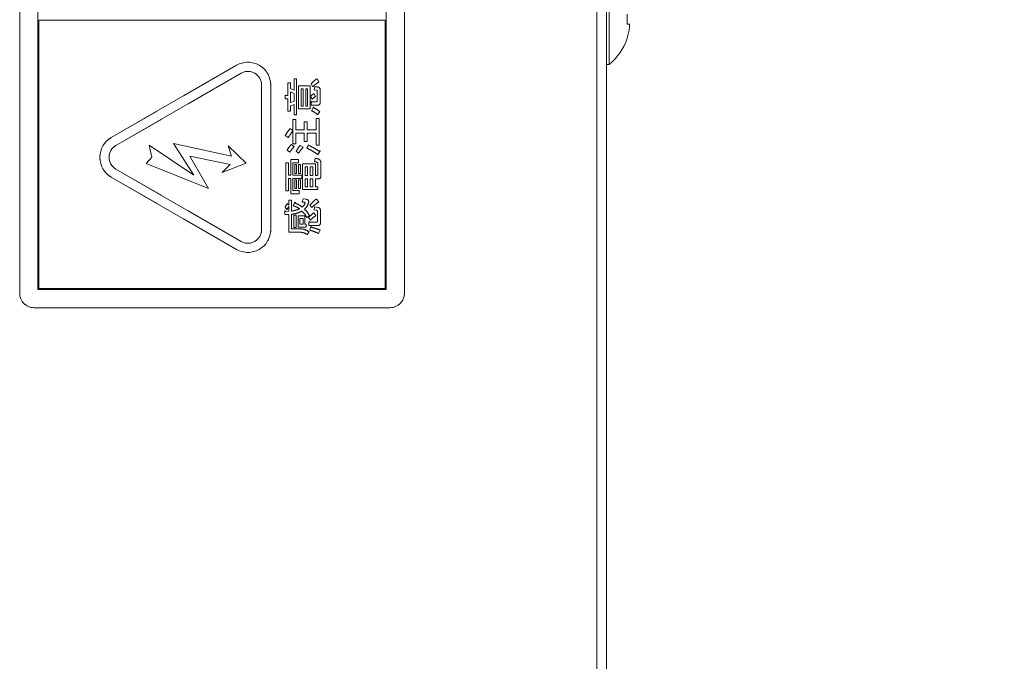
# Model space of a CAD drawing. Units: millimetres. Extents: x 78 to 2108, y 70 to 1414.
# Drawn here: x 1237 to 1340, y 987 to 1054 of the extents above; entities that cross this region are included whole.
import ezdxf

# ---------------------------------------------------------------- set-up
doc = ezdxf.new("R2010")
doc.units = ezdxf.units.MM
doc.header["$LTSCALE"] = 5
doc.linetypes.add('HIDDEN', pattern=[1.905, 1.27, -0.635])
doc.layers.add('SLD-0', color=179, linetype='Continuous')
doc.styles.add('SLDTEXTSTYLE0', font='TXT', dxfattribs={"width": 0.7, "bigfont": 'bigfont'})
doc.dimstyles.new('SLDDIMSTYLE0', dxfattribs={"dimtxt": 17.5, "dimasz": 20, "dimexe": 0, "dimexo": 0.0625, "dimgap": 4.375, "dimtad": 3, "dimrnd": 1e-09, "dimzin": 12, "dimdsep": 46, "dimtxsty": 'SLDTEXTSTYLE0', "dimblk1": 'OPEN30', "dimblk2": 'OPEN30', "dimsah": 1, "dimcen": 0.09, "dimadec": 0, "dimazin": 3, "dimtfac": 1, "dimtofl": 0, "dimtmove": 0, "dimatfit": 3, "dimldrblk": 'OPEN30', "dimfxl": 1, "dimfrac": 2, "dimtolj": 1, "dimtzin": 12, "dimarcsym": 0})

# ---------------------------------------------------------------- blocks, each defined once
blk = doc.blocks.new('_OPEN30')
at = {"color": 0, "linetype": 'ByBlock', "lineweight": -2}
for p, q in [((-1, 0.267949), (0, 0)), ((0, 0), (-1, -0.267949)), ((0, 0), (-1, 0))]:
    blk.add_line(p, q, dxfattribs=at)
blk = doc.blocks.new('_D_5')
at = {"layer": 'SLD-0', "color": 7}
for p, q in [((1323.34, 1175.73), (1420.19, 1175.73)), ((1415.19, 1175.73), (1415.19, 745.73)), ((1323.34, 745.73), (1420.19, 745.73))]:
    blk.add_line(p, q, dxfattribs=at)
at = {"layer": 'SLD-0', "color": 7, "xscale": 20, "yscale": 20}
for p, rotation in [((1415.19, 1175.73), 90), ((1415.19, 745.73), 270)]:
    blk.add_blockref('_OPEN30', p, dxfattribs=dict(at, rotation=rotation))
at = {"layer": 'SLD-0', "color": 7, "insert": (1392.64, 949.28), "char_height": 17.5, "attachment_point": 1, "rotation": 90, "style": 'SLDTEXTSTYLE0'}
blk.add_mtext('430', dxfattribs=at)

msp = doc.modelspace()

# ---------------------------------------------------------------- linework, layer by layer
at = {"color": 7, "linetype": 'Continuous', "lineweight": 15}
for p, q in [((1298.34, 700.732), (1298.34, 1220.732)), ((1297.34, 804.832), (1297.34, 1219.632)), ((1237.34, 1122.232), (1237.34, 1025.232)), ((1277.34, 1025.232), (1277.34, 1122.232)), ((1239.24, 1121.832), (1239.24, 1025.632)), ((1275.44, 1025.632), (1275.44, 1121.832)), ((1298.628, 1058.432), (1298.628, 1049.032)), ((1239.34, 1053.632), (1239.34, 1025.732)), ((1239.34, 1053.632), (1275.34, 1053.632)), ((1275.34, 1025.732), (1275.34, 1053.632)), ((1300.488, 1053.217), (1300.758, 1053.217)), ((1300.758, 1053.217), (1300.758, 1052.881)), ((1300.508, 1051.747), (1300.488, 1051.757)), ((1259.876, 1048.939), (1246.868, 1041.429)), ((1298.34, 1049.032), (1298.628, 1049.032)), ((1260.351, 1048.116), (1247.344, 1040.606)), ((1265.862, 1046.351), (1265.862, 1047.524)), ((1265.862, 1047.524), (1266.131, 1047.524)), ((1266.131, 1047.524), (1266.131, 1043.778)), ((1268.256, 1047.54), (1268.451, 1047.215)), ((1262.49, 1031.862), (1262.49, 1046.882)), ((1263.44, 1031.862), (1263.44, 1046.882)), ((1265.226, 1047.101), (1265.496, 1047.101)), ((1265.226, 1045.798), (1265.226, 1047.101)), ((1265.496, 1047.101), (1265.496, 1046.531)), ((1265.496, 1046.531), (1265.862, 1046.351)), ((1266.334, 1044.398), (1266.334, 1046.807)), ((1266.334, 1046.807), (1267.548, 1046.807)), ((1266.806, 1046.499), (1266.604, 1046.499)), ((1266.604, 1046.499), (1266.604, 1044.706)), ((1266.806, 1044.706), (1266.806, 1046.499)), ((1267.076, 1046.499), (1267.076, 1044.706)), ((1267.279, 1046.499), (1267.076, 1046.499)), ((1267.279, 1044.706), (1267.279, 1046.499)), ((1267.548, 1046.807), (1267.548, 1044.398)), ((1267.833, 1046.71), (1267.637, 1047.003)), ((1267.963, 1046.384), (1268.028, 1046.71)), ((1268.207, 1046.368), (1267.963, 1046.384)), ((1268.028, 1046.71), (1268.272, 1046.693)), ((1268.272, 1045.244), (1268.272, 1046.286)), ((1268.581, 1046.384), (1268.581, 1045.097)), ((1264.933, 1045.451), (1264.933, 1045.781)), ((1265.226, 1045.451), (1264.933, 1045.451)), ((1265.031, 1045.798), (1265.226, 1045.798)), ((1265.226, 1044.185), (1265.226, 1045.451)), ((1265.862, 1046.009), (1265.496, 1046.188)), ((1265.496, 1046.188), (1265.496, 1045.065)), ((1265.862, 1045.195), (1265.862, 1046.009)), ((1267.751, 1045.423), (1267.588, 1045.7)), ((1267.93, 1046.009), (1268.109, 1045.7)), ((1265.496, 1045.065), (1265.862, 1045.195)), ((1265.862, 1044.869), (1265.496, 1044.739)), ((1265.496, 1044.739), (1265.496, 1044.185)), ((1265.862, 1043.778), (1265.862, 1044.869)), ((1267.548, 1044.398), (1266.334, 1044.398)), ((1266.604, 1044.706), (1266.806, 1044.706)), ((1267.076, 1044.706), (1267.279, 1044.706)), ((1267.653, 1044.783), (1267.653, 1045.113)), ((1268.305, 1044.783), (1267.653, 1044.783)), ((1267.686, 1044.218), (1267.849, 1044.543)), ((1267.751, 1045.13), (1268.142, 1045.13)), ((1265.496, 1044.185), (1265.226, 1044.185)), ((1265.748, 1042.149), (1265.748, 1043.289)), ((1265.748, 1043.289), (1266.056, 1043.289)), ((1266.131, 1043.778), (1265.862, 1043.778)), ((1266.056, 1043.289), (1266.056, 1042.214)), ((1268.175, 1042.214), (1268.175, 1043.403)), ((1268.175, 1043.403), (1268.483, 1043.403)), ((1268.533, 1044.136), (1268.321, 1043.81)), ((1268.483, 1043.403), (1268.483, 1040.634)), ((1265.438, 1042.361), (1265.748, 1042.149)), ((1266.056, 1042.214), (1266.92, 1042.214)), ((1266.92, 1042.214), (1266.92, 1043.077)), ((1266.92, 1043.077), (1267.229, 1043.077)), ((1267.229, 1043.077), (1267.229, 1042.214)), ((1267.229, 1042.214), (1268.175, 1042.214)), ((1265.259, 1041.416), (1264.95, 1041.628)), ((1265.748, 1040.781), (1265.748, 1042.116)), ((1266.92, 1041.867), (1266.056, 1041.867)), ((1266.056, 1041.867), (1266.056, 1040.781)), ((1266.92, 1041.009), (1266.92, 1041.867)), ((1268.175, 1041.867), (1267.229, 1041.867)), ((1267.229, 1041.867), (1267.229, 1041.009)), ((1268.175, 1040.634), (1268.175, 1041.867)), ((1251.095, 1039.393), (1250.803, 1040.632)), ((1250.803, 1040.632), (1255.453, 1037.502)), ((1255.453, 1037.502), (1253.331, 1040.806)), ((1253.331, 1040.806), (1259.371, 1039.504)), ((1260.878, 1038.76), (1259.007, 1040.569)), ((1259.007, 1040.569), (1259.371, 1039.504)), ((1265.422, 1039.901), (1265.145, 1040.113)), ((1265.601, 1040.716), (1265.894, 1040.488)), ((1266.056, 1040.781), (1265.748, 1040.781)), ((1266.513, 1040.618), (1266.806, 1040.422)), ((1267.229, 1041.009), (1266.92, 1041.009)), ((1267.181, 1040.341), (1267.376, 1040.634)), ((1268.483, 1040.634), (1268.175, 1040.634)), ((1250.474, 1038.737), (1251.095, 1039.393)), ((1255.036, 1039.508), (1259.207, 1038.626)), ((1256.976, 1036.143), (1255.036, 1039.508)), ((1265.536, 1037.507), (1265.536, 1039.136)), ((1265.536, 1039.136), (1266.318, 1039.136)), ((1266.334, 1039.803), (1266.09, 1039.999)), ((1266.318, 1039.136), (1266.318, 1038.789)), ((1267.995, 1038.908), (1268.061, 1039.266)), ((1268.549, 1039.966), (1268.321, 1039.673)), ((1260.351, 1030.627), (1247.344, 1038.137)), ((1250.474, 1038.737), (1256.976, 1036.143)), ((1260.878, 1038.76), (1258.398, 1037.793)), ((1258.398, 1037.793), (1259.207, 1038.626)), ((1265.015, 1035.878), (1265.015, 1038.81)), ((1265.015, 1038.81), (1265.284, 1038.81)), ((1265.284, 1038.81), (1265.284, 1037.507)), ((1265.728, 1038.789), (1265.728, 1037.507)), ((1266.318, 1038.789), (1265.728, 1038.789)), ((1265.943, 1037.686), (1265.943, 1038.631)), ((1265.943, 1038.631), (1266.136, 1038.631)), ((1266.136, 1038.631), (1266.136, 1037.686)), ((1266.334, 1037.686), (1266.334, 1038.631)), ((1266.334, 1038.631), (1266.526, 1038.631)), ((1266.526, 1038.631), (1266.526, 1037.686)), ((1266.758, 1036.01), (1266.758, 1038.696)), ((1266.758, 1038.696), (1268.086, 1038.696)), ((1267.279, 1038.388), (1267.027, 1038.388)), ((1267.027, 1038.388), (1267.027, 1037.491)), ((1267.279, 1037.491), (1267.279, 1038.388)), ((1267.816, 1038.388), (1267.548, 1038.388)), ((1267.548, 1038.388), (1267.548, 1037.491)), ((1267.816, 1037.491), (1267.816, 1038.388)), ((1268.086, 1038.696), (1268.086, 1037.491)), ((1268.354, 1037.605), (1268.354, 1038.68)), ((1268.662, 1038.728), (1268.662, 1037.458)), ((1259.876, 1029.804), (1246.868, 1037.314)), ((1265.284, 1037.507), (1265.536, 1037.507)), ((1265.536, 1037.16), (1265.284, 1037.16)), ((1265.284, 1037.16), (1265.284, 1035.878)), ((1265.536, 1035.58), (1265.536, 1037.16)), ((1265.728, 1037.507), (1266.66, 1037.507)), ((1266.66, 1037.16), (1265.728, 1037.16)), ((1265.728, 1037.16), (1265.728, 1035.927)), ((1266.136, 1037.686), (1265.943, 1037.686)), ((1266.526, 1037.686), (1266.334, 1037.686)), ((1266.66, 1037.507), (1266.66, 1037.16)), ((1267.027, 1037.491), (1267.279, 1037.491)), ((1267.279, 1037.144), (1267.027, 1037.144)), ((1267.027, 1037.144), (1267.027, 1036.318)), ((1267.279, 1036.318), (1267.279, 1037.144)), ((1267.548, 1037.491), (1267.816, 1037.491)), ((1267.816, 1037.144), (1267.548, 1037.144)), ((1267.548, 1037.144), (1267.548, 1036.318)), ((1267.816, 1036.318), (1267.816, 1037.144)), ((1268.086, 1037.491), (1268.223, 1037.491)), ((1268.086, 1037.144), (1268.086, 1036.318)), ((1268.386, 1037.144), (1268.086, 1037.144)), ((1265.943, 1036.122), (1265.943, 1037.018)), ((1265.943, 1037.018), (1266.136, 1037.018)), ((1266.136, 1036.122), (1265.943, 1036.122)), ((1266.136, 1037.018), (1266.136, 1036.122)), ((1266.334, 1036.122), (1266.334, 1037.018)), ((1266.334, 1037.018), (1266.526, 1037.018)), ((1266.526, 1036.122), (1266.334, 1036.122)), ((1266.526, 1037.018), (1266.526, 1036.122)), ((1268.354, 1036.01), (1266.758, 1036.01)), ((1267.027, 1036.318), (1267.279, 1036.318)), ((1267.548, 1036.318), (1267.816, 1036.318)), ((1268.086, 1036.318), (1268.354, 1036.318)), ((1268.354, 1036.318), (1268.354, 1036.01)), ((1265.284, 1035.878), (1265.015, 1035.878)), ((1266.383, 1035.58), (1265.536, 1035.58)), ((1265.728, 1035.927), (1266.383, 1035.927)), ((1266.383, 1035.927), (1266.383, 1035.58)), ((1266.709, 1034.722), (1266.806, 1035.064)), ((1266.806, 1035.064), (1267.1, 1035.015)), ((1268.191, 1035.031), (1268.451, 1034.738)), ((1265.129, 1033.94), (1264.933, 1034.184)), ((1265.161, 1034.575), (1265.324, 1034.38)), ((1265.324, 1034.38), (1265.324, 1034.933)), ((1265.324, 1034.933), (1265.594, 1034.933)), ((1265.324, 1033.761), (1265.324, 1034.249)), ((1265.594, 1034.933), (1265.594, 1033.777)), ((1265.78, 1034.331), (1265.911, 1034.624)), ((1266.888, 1034.705), (1266.709, 1034.722)), ((1267.719, 1034.168), (1267.523, 1034.412)), ((1267.963, 1033.907), (1267.995, 1034.233)), ((1267.995, 1034.233), (1268.337, 1034.168)), ((1264.901, 1033.418), (1264.901, 1033.728)), ((1265.324, 1033.435), (1264.901, 1033.418)), ((1264.998, 1033.744), (1265.324, 1033.761)), ((1265.324, 1031.589), (1265.324, 1033.435)), ((1265.594, 1033.451), (1265.594, 1031.936)), ((1265.829, 1032.083), (1265.829, 1033.353)), ((1265.829, 1033.353), (1266.099, 1033.353)), ((1266.099, 1033.353), (1266.099, 1032.083)), ((1266.285, 1033.304), (1266.999, 1033.304)), ((1266.285, 1032.117), (1266.285, 1033.304)), ((1266.478, 1032.996), (1266.478, 1032.425)), ((1266.806, 1032.996), (1266.478, 1032.996)), ((1266.806, 1032.425), (1266.806, 1032.996)), ((1266.999, 1033.304), (1266.999, 1032.425)), ((1267.458, 1033.337), (1267.181, 1033.125)), ((1267.572, 1032.848), (1267.376, 1033.109)), ((1267.93, 1033.614), (1268.142, 1033.321)), ((1268.175, 1033.875), (1267.963, 1033.907)), ((1268.305, 1032.734), (1268.305, 1033.728)), ((1268.613, 1033.793), (1268.613, 1032.588)), ((1265.594, 1031.936), (1266.35, 1031.936)), ((1266.099, 1032.083), (1265.829, 1032.083)), ((1267.132, 1032.117), (1266.285, 1032.117)), ((1266.478, 1032.425), (1266.806, 1032.425)), ((1266.999, 1032.425), (1267.132, 1032.425)), ((1267.132, 1032.425), (1267.132, 1032.117)), ((1267.409, 1032.273), (1267.409, 1032.604)), ((1268.337, 1032.273), (1267.409, 1032.273)), ((1267.507, 1032.62), (1268.175, 1032.62)), ((1267.507, 1031.79), (1267.588, 1032.115)), ((1266.383, 1031.589), (1265.324, 1031.589)), ((1267.442, 1031.627), (1267.246, 1031.334)), ((1268.582, 1031.806), (1268.403, 1031.464)), ((1239.24, 1025.632), (1275.44, 1025.632)), ((1239.34, 1025.732), (1275.34, 1025.732)), ((1238.84, 1023.732), (1275.84, 1023.732))]:
    msp.add_line(p, q, dxfattribs=at)
at = {"color": 7, "linetype": 'HIDDEN', "lineweight": 0}
for p, q in [((1237.34, 1122.232), (1237.34, 1025.232)), ((1277.34, 1025.232), (1277.34, 1122.232)), ((1239.24, 1121.832), (1239.24, 1025.632)), ((1275.44, 1025.632), (1275.44, 1121.832)), ((1239.34, 1053.632), (1239.34, 1025.732)), ((1239.34, 1053.632), (1275.34, 1053.632)), ((1275.34, 1025.732), (1275.34, 1053.632)), ((1259.876, 1048.939), (1246.868, 1041.429)), ((1260.351, 1048.116), (1247.344, 1040.606)), ((1265.862, 1046.351), (1265.862, 1047.524)), ((1265.862, 1047.524), (1266.131, 1047.524)), ((1266.131, 1047.524), (1266.131, 1043.778)), ((1268.256, 1047.54), (1268.451, 1047.215)), ((1262.49, 1031.862), (1262.49, 1046.882)), ((1263.44, 1031.862), (1263.44, 1046.882)), ((1265.226, 1047.101), (1265.496, 1047.101)), ((1265.226, 1045.798), (1265.226, 1047.101)), ((1265.496, 1047.101), (1265.496, 1046.531)), ((1265.496, 1046.531), (1265.862, 1046.351)), ((1266.334, 1044.398), (1266.334, 1046.807)), ((1266.334, 1046.807), (1267.548, 1046.807)), ((1266.604, 1046.499), (1266.604, 1044.706)), ((1266.806, 1046.499), (1266.604, 1046.499)), ((1266.806, 1044.706), (1266.806, 1046.499)), ((1267.076, 1046.499), (1267.076, 1044.706)), ((1267.279, 1046.499), (1267.076, 1046.499)), ((1267.279, 1044.706), (1267.279, 1046.499)), ((1267.548, 1046.807), (1267.548, 1044.398)), ((1267.833, 1046.71), (1267.637, 1047.003)), ((1267.963, 1046.384), (1268.028, 1046.71)), ((1268.207, 1046.368), (1267.963, 1046.384)), ((1268.028, 1046.71), (1268.272, 1046.693)), ((1268.272, 1045.244), (1268.272, 1046.286)), ((1268.581, 1046.384), (1268.581, 1045.097)), ((1264.933, 1045.451), (1264.933, 1045.781)), ((1265.226, 1045.451), (1264.933, 1045.451)), ((1265.031, 1045.798), (1265.226, 1045.798)), ((1265.226, 1044.185), (1265.226, 1045.451)), ((1265.496, 1046.188), (1265.496, 1045.065)), ((1265.862, 1046.009), (1265.496, 1046.188)), ((1265.862, 1045.195), (1265.862, 1046.009)), ((1267.751, 1045.423), (1267.588, 1045.7)), ((1267.93, 1046.009), (1268.109, 1045.7)), ((1265.496, 1045.065), (1265.862, 1045.195)), ((1265.862, 1044.869), (1265.496, 1044.739)), ((1265.496, 1044.739), (1265.496, 1044.185)), ((1265.862, 1043.778), (1265.862, 1044.869)), ((1267.548, 1044.398), (1266.334, 1044.398)), ((1266.604, 1044.706), (1266.806, 1044.706)), ((1267.076, 1044.706), (1267.279, 1044.706)), ((1267.653, 1044.783), (1267.653, 1045.113)), ((1268.305, 1044.783), (1267.653, 1044.783)), ((1267.686, 1044.218), (1267.849, 1044.543)), ((1267.751, 1045.13), (1268.142, 1045.13)), ((1265.496, 1044.185), (1265.226, 1044.185)), ((1265.748, 1042.149), (1265.748, 1043.289)), ((1265.748, 1043.289), (1266.056, 1043.289)), ((1266.131, 1043.778), (1265.862, 1043.778)), ((1266.056, 1043.289), (1266.056, 1042.214)), ((1268.175, 1042.214), (1268.175, 1043.403)), ((1268.175, 1043.403), (1268.483, 1043.403)), ((1268.533, 1044.136), (1268.321, 1043.81)), ((1268.483, 1043.403), (1268.483, 1040.634)), ((1265.438, 1042.361), (1265.748, 1042.149)), ((1266.056, 1042.214), (1266.92, 1042.214)), ((1266.92, 1042.214), (1266.92, 1043.077)), ((1266.92, 1043.077), (1267.229, 1043.077)), ((1267.229, 1043.077), (1267.229, 1042.214)), ((1267.229, 1042.214), (1268.175, 1042.214)), ((1265.259, 1041.416), (1264.95, 1041.628)), ((1265.748, 1040.781), (1265.748, 1042.116)), ((1266.92, 1041.867), (1266.056, 1041.867)), ((1266.056, 1041.867), (1266.056, 1040.781)), ((1266.92, 1041.009), (1266.92, 1041.867)), ((1268.175, 1041.867), (1267.229, 1041.867)), ((1267.229, 1041.867), (1267.229, 1041.009)), ((1268.175, 1040.634), (1268.175, 1041.867)), ((1251.095, 1039.393), (1250.803, 1040.632)), ((1250.803, 1040.632), (1255.453, 1037.502)), ((1255.453, 1037.502), (1253.331, 1040.806)), ((1253.331, 1040.806), (1259.371, 1039.504)), ((1260.878, 1038.76), (1259.007, 1040.569)), ((1259.007, 1040.569), (1259.371, 1039.504)), ((1265.422, 1039.901), (1265.145, 1040.113)), ((1265.601, 1040.716), (1265.894, 1040.488)), ((1266.056, 1040.781), (1265.748, 1040.781)), ((1266.513, 1040.618), (1266.806, 1040.422)), ((1267.229, 1041.009), (1266.92, 1041.009)), ((1267.181, 1040.341), (1267.376, 1040.634)), ((1268.483, 1040.634), (1268.175, 1040.634)), ((1250.474, 1038.737), (1251.095, 1039.393)), ((1255.036, 1039.508), (1259.207, 1038.626)), ((1256.976, 1036.143), (1255.036, 1039.508)), ((1265.536, 1037.507), (1265.536, 1039.136)), ((1265.536, 1039.136), (1266.318, 1039.136)), ((1266.334, 1039.803), (1266.09, 1039.999)), ((1266.318, 1039.136), (1266.318, 1038.789)), ((1267.995, 1038.908), (1268.061, 1039.266)), ((1268.549, 1039.966), (1268.321, 1039.673)), ((1260.351, 1030.627), (1247.344, 1038.137)), ((1250.474, 1038.737), (1256.976, 1036.143)), ((1260.878, 1038.76), (1258.398, 1037.793)), ((1258.398, 1037.793), (1259.207, 1038.626)), ((1265.015, 1035.878), (1265.015, 1038.81)), ((1265.015, 1038.81), (1265.284, 1038.81)), ((1265.284, 1038.81), (1265.284, 1037.507)), ((1265.728, 1038.789), (1265.728, 1037.507)), ((1266.318, 1038.789), (1265.728, 1038.789)), ((1265.943, 1037.686), (1265.943, 1038.631)), ((1265.943, 1038.631), (1266.136, 1038.631)), ((1266.136, 1038.631), (1266.136, 1037.686)), ((1266.334, 1037.686), (1266.334, 1038.631)), ((1266.334, 1038.631), (1266.526, 1038.631)), ((1266.526, 1038.631), (1266.526, 1037.686)), ((1266.758, 1036.01), (1266.758, 1038.696)), ((1266.758, 1038.696), (1268.086, 1038.696)), ((1267.279, 1038.388), (1267.027, 1038.388)), ((1267.027, 1038.388), (1267.027, 1037.491)), ((1267.279, 1037.491), (1267.279, 1038.388)), ((1267.548, 1038.388), (1267.548, 1037.491)), ((1267.816, 1038.388), (1267.548, 1038.388)), ((1267.816, 1037.491), (1267.816, 1038.388)), ((1268.086, 1038.696), (1268.086, 1037.491)), ((1268.354, 1037.605), (1268.354, 1038.68)), ((1268.662, 1038.728), (1268.662, 1037.458)), ((1259.876, 1029.804), (1246.868, 1037.314)), ((1265.284, 1037.507), (1265.536, 1037.507)), ((1265.536, 1037.16), (1265.284, 1037.16)), ((1265.284, 1037.16), (1265.284, 1035.878)), ((1265.536, 1035.58), (1265.536, 1037.16)), ((1265.728, 1037.507), (1266.66, 1037.507)), ((1266.66, 1037.16), (1265.728, 1037.16)), ((1265.728, 1037.16), (1265.728, 1035.927)), ((1266.136, 1037.686), (1265.943, 1037.686)), ((1266.526, 1037.686), (1266.334, 1037.686)), ((1266.66, 1037.507), (1266.66, 1037.16)), ((1267.027, 1037.491), (1267.279, 1037.491)), ((1267.027, 1037.144), (1267.027, 1036.318)), ((1267.279, 1037.144), (1267.027, 1037.144)), ((1267.279, 1036.318), (1267.279, 1037.144)), ((1267.548, 1037.491), (1267.816, 1037.491)), ((1267.548, 1037.144), (1267.548, 1036.318)), ((1267.816, 1037.144), (1267.548, 1037.144)), ((1267.816, 1036.318), (1267.816, 1037.144)), ((1268.086, 1037.491), (1268.223, 1037.491)), ((1268.086, 1037.144), (1268.086, 1036.318)), ((1268.386, 1037.144), (1268.086, 1037.144)), ((1265.943, 1036.122), (1265.943, 1037.018)), ((1265.943, 1037.018), (1266.136, 1037.018)), ((1266.136, 1036.122), (1265.943, 1036.122)), ((1266.136, 1037.018), (1266.136, 1036.122)), ((1266.334, 1036.122), (1266.334, 1037.018)), ((1266.334, 1037.018), (1266.526, 1037.018)), ((1266.526, 1036.122), (1266.334, 1036.122)), ((1266.526, 1037.018), (1266.526, 1036.122)), ((1268.354, 1036.01), (1266.758, 1036.01)), ((1267.027, 1036.318), (1267.279, 1036.318)), ((1267.548, 1036.318), (1267.816, 1036.318)), ((1268.086, 1036.318), (1268.354, 1036.318)), ((1268.354, 1036.318), (1268.354, 1036.01)), ((1265.284, 1035.878), (1265.015, 1035.878)), ((1266.383, 1035.58), (1265.536, 1035.58)), ((1265.728, 1035.927), (1266.383, 1035.927)), ((1266.383, 1035.927), (1266.383, 1035.58)), ((1266.709, 1034.722), (1266.806, 1035.064)), ((1266.806, 1035.064), (1267.1, 1035.015)), ((1268.191, 1035.031), (1268.451, 1034.738)), ((1265.129, 1033.94), (1264.933, 1034.184)), ((1265.161, 1034.575), (1265.324, 1034.38)), ((1265.324, 1034.933), (1265.594, 1034.933)), ((1265.324, 1034.38), (1265.324, 1034.933)), ((1265.324, 1033.761), (1265.324, 1034.249)), ((1265.594, 1034.933), (1265.594, 1033.777)), ((1265.78, 1034.331), (1265.911, 1034.624)), ((1266.888, 1034.705), (1266.709, 1034.722)), ((1267.719, 1034.168), (1267.523, 1034.412)), ((1267.963, 1033.907), (1267.995, 1034.233)), ((1267.995, 1034.233), (1268.337, 1034.168)), ((1264.901, 1033.418), (1264.901, 1033.728)), ((1265.324, 1033.435), (1264.901, 1033.418)), ((1264.998, 1033.744), (1265.324, 1033.761)), ((1265.324, 1031.589), (1265.324, 1033.435)), ((1265.594, 1033.451), (1265.594, 1031.936)), ((1265.829, 1032.083), (1265.829, 1033.353)), ((1265.829, 1033.353), (1266.099, 1033.353)), ((1266.099, 1033.353), (1266.099, 1032.083)), ((1266.285, 1033.304), (1266.999, 1033.304)), ((1266.285, 1032.117), (1266.285, 1033.304)), ((1266.478, 1032.996), (1266.478, 1032.425)), ((1266.806, 1032.996), (1266.478, 1032.996)), ((1266.806, 1032.425), (1266.806, 1032.996)), ((1266.999, 1033.304), (1266.999, 1032.425)), ((1267.458, 1033.337), (1267.181, 1033.125)), ((1267.572, 1032.848), (1267.376, 1033.109)), ((1267.93, 1033.614), (1268.142, 1033.321)), ((1268.175, 1033.875), (1267.963, 1033.907)), ((1268.305, 1032.734), (1268.305, 1033.728)), ((1268.613, 1033.793), (1268.613, 1032.588)), ((1265.594, 1031.936), (1266.35, 1031.936)), ((1266.099, 1032.083), (1265.829, 1032.083)), ((1267.132, 1032.117), (1266.285, 1032.117)), ((1266.478, 1032.425), (1266.806, 1032.425)), ((1266.999, 1032.425), (1267.132, 1032.425)), ((1267.132, 1032.425), (1267.132, 1032.117)), ((1267.409, 1032.273), (1267.409, 1032.604)), ((1268.337, 1032.273), (1267.409, 1032.273)), ((1267.507, 1032.62), (1268.175, 1032.62)), ((1267.507, 1031.79), (1267.588, 1032.115)), ((1266.383, 1031.589), (1265.324, 1031.589)), ((1267.442, 1031.627), (1267.246, 1031.334)), ((1268.582, 1031.806), (1268.403, 1031.464)), ((1239.24, 1025.632), (1275.44, 1025.632)), ((1239.34, 1025.732), (1275.34, 1025.732)), ((1238.84, 1023.732), (1275.84, 1023.732))]:
    msp.add_line(p, q, dxfattribs=at)
at = {"color": 7, "linetype": 'Continuous', "lineweight": 15}
for centre, radius, start, end in [((1293.753, 1053.732), 6.755, 355.62738, 4.37262), ((1294.74, 1053.732), 6.078, 341.04118, 351.95679), ((1294.74, 1053.732), 6.1, 309.60193, 341.0141), ((1261.064, 1046.882), 2.376, 360, 120), ((1261.064, 1046.882), 1.426, 360, 120), ((1248.056, 1039.372), 2.376, 120, 240), ((1248.056, 1039.372), 1.426, 120, 240), ((1261.064, 1031.862), 2.376, 240, 360), ((1261.064, 1031.862), 1.426, 240, 360), ((1238.84, 1025.232), 1.5, 180, 270), ((1275.84, 1025.232), 1.5, 270, 0)]:
    msp.add_arc(centre, radius, start, end, dxfattribs=at)
at = {"color": 7, "linetype": 'HIDDEN', "lineweight": 0}
for centre, radius, start, end in [((1261.064, 1046.882), 2.376, 360, 120), ((1261.064, 1046.882), 1.426, 360, 120), ((1248.056, 1039.372), 2.376, 120, 240), ((1248.056, 1039.372), 1.426, 120, 240), ((1261.064, 1031.862), 2.376, 240, 360), ((1261.064, 1031.862), 1.426, 240, 360), ((1238.84, 1025.232), 1.5, 180, 270), ((1275.84, 1025.232), 1.5, 270, 0)]:
    msp.add_arc(centre, radius, start, end, dxfattribs=at)
at = {"color": 7, "linetype": 'Continuous', "lineweight": 15}
for points, knots in [([(1267.637, 1047.003), (1267.741, 1047.117), (1267.927, 1047.319), (1268.156, 1047.473), (1268.256, 1047.54)], [0, 0, 0, 0, 0.5599527, 1, 1, 1, 1]), ([(1268.451, 1047.215), (1268.328, 1047.13), (1268.109, 1046.978), (1267.917, 1046.792), (1267.833, 1046.71)], [0, 0, 0, 0, 0.5599112, 1, 1, 1, 1]), ([(1268.272, 1046.286), (1268.272, 1046.297), (1268.271, 1046.319), (1268.258, 1046.349), (1268.234, 1046.366), (1268.216, 1046.367), (1268.207, 1046.368)], [0, 0, 0, 0, 0.2803294, 0.5597232, 0.7792319, 1, 1, 1, 1]), ([(1268.272, 1046.693), (1268.319, 1046.689), (1268.411, 1046.679), (1268.523, 1046.604), (1268.575, 1046.493), (1268.579, 1046.42), (1268.581, 1046.384)], [0, 0, 0, 0, 0.2806472, 0.5593115, 0.7792903, 1, 1, 1, 1]), ([(1264.933, 1045.781), (1264.935, 1045.795), (1264.938, 1045.816), (1264.948, 1045.839), (1264.958, 1045.849), (1264.97, 1045.852), (1264.982, 1045.848), (1264.995, 1045.839), (1265.012, 1045.823), (1265.024, 1045.807), (1265.031, 1045.798)], [0, 0, 0, 0, 0.2495056, 0.374574, 0.4375298, 0.4996521, 0.5784959, 0.6569343, 0.7802179, 1, 1, 1, 1]), ([(1267.588, 1045.7), (1267.645, 1045.766), (1267.746, 1045.883), (1267.874, 1045.971), (1267.93, 1046.009)], [0, 0, 0, 0, 0.5605444, 1, 1, 1, 1]), ([(1268.109, 1045.7), (1268.04, 1045.652), (1267.915, 1045.566), (1267.801, 1045.467), (1267.751, 1045.423)], [0, 0, 0, 0, 0.5597862, 1, 1, 1, 1]), ([(1268.142, 1045.13), (1268.16, 1045.131), (1268.197, 1045.133), (1268.246, 1045.157), (1268.27, 1045.2), (1268.271, 1045.229), (1268.272, 1045.244)], [0, 0, 0, 0, 0.2808813, 0.5598389, 0.7796221, 1, 1, 1, 1]), ([(1267.653, 1045.113), (1267.655, 1045.127), (1267.658, 1045.148), (1267.668, 1045.171), (1267.679, 1045.181), (1267.69, 1045.184), (1267.702, 1045.18), (1267.715, 1045.171), (1267.732, 1045.155), (1267.744, 1045.14), (1267.751, 1045.13)], [0, 0, 0, 0, 0.2495056, 0.374574, 0.4375298, 0.4996521, 0.5784959, 0.6569343, 0.7802179, 1, 1, 1, 1]), ([(1268.321, 1043.81), (1268.21, 1043.898), (1268.011, 1044.054), (1267.785, 1044.168), (1267.686, 1044.218)], [0, 0, 0, 0, 0.5598347, 1, 1, 1, 1]), ([(1267.849, 1044.543), (1267.858, 1044.554), (1267.873, 1044.57), (1267.896, 1044.583), (1267.911, 1044.582), (1267.924, 1044.574), (1267.934, 1044.556), (1267.942, 1044.528), (1267.945, 1044.507), (1267.947, 1044.494)], [0, 0, 0, 0, 0.2496157, 0.374531, 0.437371, 0.4998243, 0.6397523, 0.7798911, 1, 1, 1, 1]), ([(1267.947, 1044.494), (1268.064, 1044.44), (1268.273, 1044.343), (1268.454, 1044.199), (1268.533, 1044.136)], [0, 0, 0, 0, 0.5597769, 1, 1, 1, 1]), ([(1268.581, 1045.097), (1268.578, 1045.053), (1268.574, 1044.964), (1268.515, 1044.847), (1268.41, 1044.789), (1268.34, 1044.785), (1268.305, 1044.783)], [0, 0, 0, 0, 0.2808752, 0.55958, 0.7793791, 1, 1, 1, 1]), ([(1264.95, 1041.628), (1265.034, 1041.769), (1265.185, 1042.022), (1265.361, 1042.257), (1265.438, 1042.361)], [0, 0, 0, 0, 0.5599277, 1, 1, 1, 1]), ([(1265.748, 1042.116), (1265.65, 1041.99), (1265.476, 1041.764), (1265.325, 1041.522), (1265.259, 1041.416)], [0, 0, 0, 0, 0.5601161, 1, 1, 1, 1]), ([(1265.145, 1040.113), (1265.216, 1040.236), (1265.344, 1040.456), (1265.523, 1040.636), (1265.601, 1040.716)], [0, 0, 0, 0, 0.5599049, 1, 1, 1, 1]), ([(1265.894, 1040.488), (1265.798, 1040.385), (1265.625, 1040.201), (1265.484, 1039.993), (1265.422, 1039.901)], [0, 0, 0, 0, 0.5599299, 1, 1, 1, 1]), ([(1266.09, 1039.999), (1266.159, 1040.121), (1266.282, 1040.34), (1266.443, 1040.533), (1266.513, 1040.618)], [0, 0, 0, 0, 0.5599656, 1, 1, 1, 1]), ([(1266.806, 1040.422), (1266.711, 1040.312), (1266.541, 1040.115), (1266.397, 1039.899), (1266.334, 1039.803)], [0, 0, 0, 0, 0.5600078, 1, 1, 1, 1]), ([(1268.321, 1039.673), (1268.116, 1039.811), (1267.75, 1040.058), (1267.355, 1040.254), (1267.181, 1040.341)], [0, 0, 0, 0, 0.5599852, 1, 1, 1, 1]), ([(1267.376, 1040.634), (1267.584, 1040.525), (1267.955, 1040.331), (1268.311, 1040.112), (1268.468, 1040.015)], [0, 0, 0, 0, 0.5599998, 1, 1, 1, 1]), ([(1268.061, 1039.266), (1268.146, 1039.26), (1268.317, 1039.247), (1268.538, 1039.13), (1268.65, 1038.931), (1268.658, 1038.796), (1268.662, 1038.728)], [0, 0, 0, 0, 0.2810427, 0.5597725, 0.7793123, 1, 1, 1, 1]), ([(1268.468, 1040.015), (1268.485, 1040.022), (1268.509, 1040.032), (1268.538, 1040.039), (1268.552, 1040.039), (1268.561, 1040.037), (1268.568, 1040.03), (1268.571, 1040.019), (1268.565, 1039.997), (1268.556, 1039.979), (1268.549, 1039.966)], [0, 0, 0, 0, 0.3146388, 0.4527224, 0.5080369, 0.5623599, 0.6097561, 0.6563045, 0.7512229, 1, 1, 1, 1]), ([(1268.354, 1038.68), (1268.353, 1038.699), (1268.35, 1038.739), (1268.313, 1038.811), (1268.194, 1038.892), (1268.075, 1038.902), (1267.995, 1038.908)], [0, 0, 0, 0, 0.1254626, 0.2510113, 0.499915, 1, 1, 1, 1]), ([(1268.223, 1037.491), (1268.242, 1037.492), (1268.279, 1037.493), (1268.327, 1037.517), (1268.351, 1037.561), (1268.353, 1037.59), (1268.354, 1037.605)], [0, 0, 0, 0, 0.2808813, 0.5598389, 0.7796221, 1, 1, 1, 1]), ([(1268.662, 1037.458), (1268.66, 1037.413), (1268.656, 1037.324), (1268.597, 1037.207), (1268.492, 1037.15), (1268.422, 1037.146), (1268.386, 1037.144)], [0, 0, 0, 0, 0.2808752, 0.55958, 0.7793791, 1, 1, 1, 1]), ([(1267.1, 1035.015), (1267.162, 1035.001), (1267.248, 1034.982), (1267.337, 1034.913), (1267.39, 1034.834), (1267.4, 1034.717), (1267.373, 1034.633), (1267.36, 1034.591)], [0, 0, 0, 0, 0.3135238, 0.4370312, 0.5603038, 0.7794079, 1, 1, 1, 1]), ([(1267.523, 1034.412), (1267.638, 1034.538), (1267.845, 1034.762), (1268.085, 1034.949), (1268.191, 1035.031)], [0, 0, 0, 0, 0.559904, 1, 1, 1, 1]), ([(1264.933, 1034.184), (1264.97, 1034.26), (1265.036, 1034.397), (1265.123, 1034.521), (1265.161, 1034.575)], [0, 0, 0, 0, 0.5600614, 1, 1, 1, 1]), ([(1265.324, 1034.249), (1265.286, 1034.193), (1265.217, 1034.091), (1265.156, 1033.986), (1265.129, 1033.94)], [0, 0, 0, 0, 0.559973, 1, 1, 1, 1]), ([(1265.594, 1033.777), (1265.759, 1033.804), (1266.053, 1033.853), (1266.327, 1033.97), (1266.448, 1034.021)], [0, 0, 0, 0, 0.5600029, 1, 1, 1, 1]), ([(1266.448, 1034.021), (1266.328, 1034.09), (1266.115, 1034.213), (1265.883, 1034.295), (1265.78, 1034.331)], [0, 0, 0, 0, 0.5598532, 1, 1, 1, 1]), ([(1265.911, 1034.624), (1265.92, 1034.636), (1265.933, 1034.655), (1265.956, 1034.671), (1265.972, 1034.674), (1265.988, 1034.671), (1266.003, 1034.654), (1266.016, 1034.626), (1266.021, 1034.604), (1266.025, 1034.591)], [0, 0, 0, 0, 0.2499508, 0.3749477, 0.4380075, 0.5003593, 0.6396024, 0.7797627, 1, 1, 1, 1]), ([(1266.025, 1034.591), (1266.164, 1034.533), (1266.412, 1034.429), (1266.629, 1034.27), (1266.725, 1034.2)], [0, 0, 0, 0, 0.5599246, 1, 1, 1, 1]), ([(1266.725, 1034.2), (1266.788, 1034.262), (1266.9, 1034.373), (1266.971, 1034.513), (1267.002, 1034.575)], [0, 0, 0, 0, 0.5600857, 1, 1, 1, 1]), ([(1267.002, 1034.575), (1267.008, 1034.592), (1267.018, 1034.618), (1267.007, 1034.654), (1266.984, 1034.681), (1266.941, 1034.698), (1266.905, 1034.703), (1266.888, 1034.705)], [0, 0, 0, 0, 0.249203, 0.3744963, 0.4993407, 0.7493688, 1, 1, 1, 1]), ([(1267.36, 1034.591), (1267.306, 1034.461), (1267.209, 1034.228), (1267.031, 1034.051), (1266.953, 1033.972)], [0, 0, 0, 0, 0.5598012, 1, 1, 1, 1]), ([(1266.953, 1033.972), (1267.061, 1033.865), (1267.255, 1033.673), (1267.396, 1033.44), (1267.458, 1033.337)], [0, 0, 0, 0, 0.5594091, 1, 1, 1, 1]), ([(1268.451, 1034.738), (1268.306, 1034.642), (1268.046, 1034.472), (1267.819, 1034.261), (1267.719, 1034.168)], [0, 0, 0, 0, 0.5600202, 1, 1, 1, 1]), ([(1268.337, 1034.168), (1268.384, 1034.155), (1268.478, 1034.131), (1268.599, 1033.995), (1268.608, 1033.87), (1268.613, 1033.793)], [0, 0, 0, 0, 0.2806679, 0.560281, 1, 1, 1, 1]), ([(1264.901, 1033.728), (1264.903, 1033.743), (1264.906, 1033.765), (1264.914, 1033.791), (1264.924, 1033.802), (1264.936, 1033.807), (1264.948, 1033.803), (1264.96, 1033.794), (1264.978, 1033.775), (1264.99, 1033.757), (1264.998, 1033.744)], [0, 0, 0, 0, 0.2493639, 0.3749313, 0.4375581, 0.4997597, 0.5702046, 0.6402521, 0.7503493, 1, 1, 1, 1]), ([(1266.692, 1033.777), (1266.496, 1033.687), (1266.144, 1033.525), (1265.762, 1033.474), (1265.594, 1033.451)], [0, 0, 0, 0, 0.5598743, 1, 1, 1, 1]), ([(1267.181, 1033.125), (1267.106, 1033.259), (1266.972, 1033.499), (1266.778, 1033.692), (1266.692, 1033.777)], [0, 0, 0, 0, 0.5600429, 1, 1, 1, 1]), ([(1267.376, 1033.109), (1267.473, 1033.211), (1267.644, 1033.394), (1267.843, 1033.547), (1267.93, 1033.614)], [0, 0, 0, 0, 0.5599506, 1, 1, 1, 1]), ([(1268.142, 1033.321), (1268.03, 1033.24), (1267.829, 1033.095), (1267.65, 1032.924), (1267.572, 1032.848)], [0, 0, 0, 0, 0.5599758, 1, 1, 1, 1]), ([(1268.305, 1033.728), (1268.303, 1033.748), (1268.301, 1033.789), (1268.269, 1033.84), (1268.222, 1033.866), (1268.19, 1033.872), (1268.175, 1033.875)], [0, 0, 0, 0, 0.2803001, 0.5587454, 0.779047, 1, 1, 1, 1]), ([(1266.35, 1031.936), (1266.57, 1031.93), (1266.962, 1031.917), (1267.295, 1031.715), (1267.442, 1031.627)], [0, 0, 0, 0, 0.5608488, 1, 1, 1, 1]), ([(1267.409, 1032.604), (1267.411, 1032.618), (1267.414, 1032.639), (1267.424, 1032.662), (1267.434, 1032.672), (1267.446, 1032.675), (1267.458, 1032.671), (1267.471, 1032.662), (1267.488, 1032.646), (1267.499, 1032.63), (1267.507, 1032.62)], [0, 0, 0, 0, 0.2495056, 0.374574, 0.4375298, 0.4996521, 0.5784959, 0.6569343, 0.7802179, 1, 1, 1, 1]), ([(1267.588, 1032.115), (1267.596, 1032.127), (1267.605, 1032.141), (1267.624, 1032.149), (1267.637, 1032.15), (1267.672, 1032.136), (1267.689, 1032.106), (1267.702, 1032.083)], [0, 0, 0, 0, 0.249649, 0.312937, 0.3756921, 0.5010891, 1, 1, 1, 1]), ([(1267.702, 1032.083), (1267.87, 1032.041), (1268.168, 1031.966), (1268.455, 1031.855), (1268.582, 1031.806)], [0, 0, 0, 0, 0.5600063, 1, 1, 1, 1]), ([(1268.175, 1032.62), (1268.193, 1032.621), (1268.23, 1032.623), (1268.279, 1032.647), (1268.302, 1032.691), (1268.304, 1032.72), (1268.305, 1032.734)], [0, 0, 0, 0, 0.2808813, 0.5598389, 0.7796221, 1, 1, 1, 1]), ([(1268.613, 1032.588), (1268.611, 1032.543), (1268.607, 1032.454), (1268.548, 1032.337), (1268.443, 1032.28), (1268.373, 1032.276), (1268.337, 1032.273)], [0, 0, 0, 0, 0.2808752, 0.55958, 0.7793791, 1, 1, 1, 1]), ([(1267.246, 1031.334), (1267.096, 1031.419), (1266.827, 1031.571), (1266.519, 1031.584), (1266.383, 1031.589)], [0, 0, 0, 0, 0.5588034, 1, 1, 1, 1]), ([(1268.403, 1031.464), (1268.24, 1031.537), (1267.949, 1031.668), (1267.642, 1031.753), (1267.507, 1031.79)], [0, 0, 0, 0, 0.5598028, 1, 1, 1, 1])]:
    msp.add_open_spline(points, degree=3, knots=knots, dxfattribs=at)
at = {"color": 7, "linetype": 'HIDDEN', "lineweight": 0}
for points, knots in [([(1267.637, 1047.003), (1267.741, 1047.117), (1267.927, 1047.319), (1268.156, 1047.473), (1268.256, 1047.54)], [0, 0, 0, 0, 0.5599527, 1, 1, 1, 1]), ([(1268.451, 1047.215), (1268.328, 1047.13), (1268.109, 1046.978), (1267.917, 1046.792), (1267.833, 1046.71)], [0, 0, 0, 0, 0.5599112, 1, 1, 1, 1]), ([(1268.272, 1046.286), (1268.272, 1046.297), (1268.271, 1046.319), (1268.258, 1046.349), (1268.234, 1046.366), (1268.216, 1046.367), (1268.207, 1046.368)], [0, 0, 0, 0, 0.2803294, 0.5597232, 0.7792319, 1, 1, 1, 1]), ([(1268.272, 1046.693), (1268.319, 1046.689), (1268.411, 1046.679), (1268.523, 1046.604), (1268.575, 1046.493), (1268.579, 1046.42), (1268.581, 1046.384)], [0, 0, 0, 0, 0.2806472, 0.5593115, 0.7792903, 1, 1, 1, 1]), ([(1264.933, 1045.781), (1264.935, 1045.795), (1264.938, 1045.816), (1264.948, 1045.839), (1264.958, 1045.849), (1264.97, 1045.852), (1264.982, 1045.848), (1264.995, 1045.839), (1265.012, 1045.823), (1265.024, 1045.807), (1265.031, 1045.798)], [0, 0, 0, 0, 0.2495056, 0.374574, 0.4375298, 0.4996521, 0.5784959, 0.6569343, 0.7802179, 1, 1, 1, 1]), ([(1267.588, 1045.7), (1267.645, 1045.766), (1267.746, 1045.883), (1267.874, 1045.971), (1267.93, 1046.009)], [0, 0, 0, 0, 0.5605444, 1, 1, 1, 1]), ([(1268.109, 1045.7), (1268.04, 1045.652), (1267.915, 1045.566), (1267.801, 1045.467), (1267.751, 1045.423)], [0, 0, 0, 0, 0.5597862, 1, 1, 1, 1]), ([(1268.142, 1045.13), (1268.16, 1045.131), (1268.197, 1045.133), (1268.246, 1045.157), (1268.27, 1045.2), (1268.271, 1045.229), (1268.272, 1045.244)], [0, 0, 0, 0, 0.2808813, 0.5598389, 0.7796221, 1, 1, 1, 1]), ([(1267.653, 1045.113), (1267.655, 1045.127), (1267.658, 1045.148), (1267.668, 1045.171), (1267.679, 1045.181), (1267.69, 1045.184), (1267.702, 1045.18), (1267.715, 1045.171), (1267.732, 1045.155), (1267.744, 1045.14), (1267.751, 1045.13)], [0, 0, 0, 0, 0.2495056, 0.374574, 0.4375298, 0.4996521, 0.5784959, 0.6569343, 0.7802179, 1, 1, 1, 1]), ([(1268.321, 1043.81), (1268.21, 1043.898), (1268.011, 1044.054), (1267.785, 1044.168), (1267.686, 1044.218)], [0, 0, 0, 0, 0.5598347, 1, 1, 1, 1]), ([(1267.849, 1044.543), (1267.858, 1044.554), (1267.873, 1044.57), (1267.896, 1044.583), (1267.911, 1044.582), (1267.924, 1044.574), (1267.934, 1044.556), (1267.942, 1044.528), (1267.945, 1044.507), (1267.947, 1044.494)], [0, 0, 0, 0, 0.2496157, 0.374531, 0.437371, 0.4998243, 0.6397523, 0.7798911, 1, 1, 1, 1]), ([(1267.947, 1044.494), (1268.064, 1044.44), (1268.273, 1044.343), (1268.454, 1044.199), (1268.533, 1044.136)], [0, 0, 0, 0, 0.5597769, 1, 1, 1, 1]), ([(1268.581, 1045.097), (1268.578, 1045.053), (1268.574, 1044.964), (1268.515, 1044.847), (1268.41, 1044.789), (1268.34, 1044.785), (1268.305, 1044.783)], [0, 0, 0, 0, 0.2808752, 0.55958, 0.7793791, 1, 1, 1, 1]), ([(1264.95, 1041.628), (1265.034, 1041.769), (1265.185, 1042.022), (1265.361, 1042.257), (1265.438, 1042.361)], [0, 0, 0, 0, 0.5599277, 1, 1, 1, 1]), ([(1265.748, 1042.116), (1265.65, 1041.99), (1265.476, 1041.764), (1265.325, 1041.522), (1265.259, 1041.416)], [0, 0, 0, 0, 0.5601161, 1, 1, 1, 1]), ([(1265.145, 1040.113), (1265.216, 1040.236), (1265.344, 1040.456), (1265.523, 1040.636), (1265.601, 1040.716)], [0, 0, 0, 0, 0.5599049, 1, 1, 1, 1]), ([(1265.894, 1040.488), (1265.798, 1040.385), (1265.625, 1040.201), (1265.484, 1039.993), (1265.422, 1039.901)], [0, 0, 0, 0, 0.5599299, 1, 1, 1, 1]), ([(1266.09, 1039.999), (1266.159, 1040.121), (1266.282, 1040.34), (1266.443, 1040.533), (1266.513, 1040.618)], [0, 0, 0, 0, 0.5599656, 1, 1, 1, 1]), ([(1266.806, 1040.422), (1266.711, 1040.312), (1266.541, 1040.115), (1266.397, 1039.899), (1266.334, 1039.803)], [0, 0, 0, 0, 0.5600078, 1, 1, 1, 1]), ([(1268.321, 1039.673), (1268.116, 1039.811), (1267.75, 1040.058), (1267.355, 1040.254), (1267.181, 1040.341)], [0, 0, 0, 0, 0.5599852, 1, 1, 1, 1]), ([(1267.376, 1040.634), (1267.584, 1040.525), (1267.955, 1040.331), (1268.311, 1040.112), (1268.468, 1040.015)], [0, 0, 0, 0, 0.5599998, 1, 1, 1, 1]), ([(1268.061, 1039.266), (1268.146, 1039.26), (1268.317, 1039.247), (1268.538, 1039.13), (1268.65, 1038.931), (1268.658, 1038.796), (1268.662, 1038.728)], [0, 0, 0, 0, 0.2810427, 0.5597725, 0.7793123, 1, 1, 1, 1]), ([(1268.468, 1040.015), (1268.485, 1040.022), (1268.509, 1040.032), (1268.538, 1040.039), (1268.552, 1040.039), (1268.561, 1040.037), (1268.568, 1040.03), (1268.571, 1040.019), (1268.565, 1039.997), (1268.556, 1039.979), (1268.549, 1039.966)], [0, 0, 0, 0, 0.3146388, 0.4527224, 0.5080369, 0.5623599, 0.6097561, 0.6563045, 0.7512229, 1, 1, 1, 1]), ([(1268.354, 1038.68), (1268.353, 1038.699), (1268.35, 1038.739), (1268.313, 1038.811), (1268.194, 1038.892), (1268.075, 1038.902), (1267.995, 1038.908)], [0, 0, 0, 0, 0.1254626, 0.2510113, 0.499915, 1, 1, 1, 1]), ([(1268.223, 1037.491), (1268.242, 1037.492), (1268.279, 1037.493), (1268.327, 1037.517), (1268.351, 1037.561), (1268.353, 1037.59), (1268.354, 1037.605)], [0, 0, 0, 0, 0.2808813, 0.5598389, 0.7796221, 1, 1, 1, 1]), ([(1268.662, 1037.458), (1268.66, 1037.413), (1268.656, 1037.324), (1268.597, 1037.207), (1268.492, 1037.15), (1268.422, 1037.146), (1268.386, 1037.144)], [0, 0, 0, 0, 0.2808752, 0.55958, 0.7793791, 1, 1, 1, 1]), ([(1267.1, 1035.015), (1267.162, 1035.001), (1267.248, 1034.982), (1267.337, 1034.913), (1267.39, 1034.834), (1267.4, 1034.717), (1267.373, 1034.633), (1267.36, 1034.591)], [0, 0, 0, 0, 0.3135238, 0.4370312, 0.5603038, 0.7794079, 1, 1, 1, 1]), ([(1267.523, 1034.412), (1267.638, 1034.538), (1267.845, 1034.762), (1268.085, 1034.949), (1268.191, 1035.031)], [0, 0, 0, 0, 0.559904, 1, 1, 1, 1]), ([(1264.933, 1034.184), (1264.97, 1034.26), (1265.036, 1034.397), (1265.123, 1034.521), (1265.161, 1034.575)], [0, 0, 0, 0, 0.5600614, 1, 1, 1, 1]), ([(1265.324, 1034.249), (1265.286, 1034.193), (1265.217, 1034.091), (1265.156, 1033.986), (1265.129, 1033.94)], [0, 0, 0, 0, 0.559973, 1, 1, 1, 1]), ([(1265.594, 1033.777), (1265.759, 1033.804), (1266.053, 1033.853), (1266.327, 1033.97), (1266.448, 1034.021)], [0, 0, 0, 0, 0.5600029, 1, 1, 1, 1]), ([(1266.448, 1034.021), (1266.328, 1034.09), (1266.115, 1034.213), (1265.883, 1034.295), (1265.78, 1034.331)], [0, 0, 0, 0, 0.5598532, 1, 1, 1, 1]), ([(1265.911, 1034.624), (1265.92, 1034.636), (1265.933, 1034.655), (1265.956, 1034.671), (1265.972, 1034.674), (1265.988, 1034.671), (1266.003, 1034.654), (1266.016, 1034.626), (1266.021, 1034.604), (1266.025, 1034.591)], [0, 0, 0, 0, 0.2499508, 0.3749477, 0.4380075, 0.5003593, 0.6396024, 0.7797627, 1, 1, 1, 1]), ([(1266.025, 1034.591), (1266.164, 1034.533), (1266.412, 1034.429), (1266.629, 1034.27), (1266.725, 1034.2)], [0, 0, 0, 0, 0.5599246, 1, 1, 1, 1]), ([(1266.725, 1034.2), (1266.788, 1034.262), (1266.9, 1034.373), (1266.971, 1034.513), (1267.002, 1034.575)], [0, 0, 0, 0, 0.5600857, 1, 1, 1, 1]), ([(1267.002, 1034.575), (1267.008, 1034.592), (1267.018, 1034.618), (1267.007, 1034.654), (1266.984, 1034.681), (1266.941, 1034.698), (1266.905, 1034.703), (1266.888, 1034.705)], [0, 0, 0, 0, 0.249203, 0.3744963, 0.4993407, 0.7493688, 1, 1, 1, 1]), ([(1267.36, 1034.591), (1267.306, 1034.461), (1267.209, 1034.228), (1267.031, 1034.051), (1266.953, 1033.972)], [0, 0, 0, 0, 0.5598012, 1, 1, 1, 1]), ([(1266.953, 1033.972), (1267.061, 1033.865), (1267.255, 1033.673), (1267.396, 1033.44), (1267.458, 1033.337)], [0, 0, 0, 0, 0.5594091, 1, 1, 1, 1]), ([(1268.451, 1034.738), (1268.306, 1034.642), (1268.046, 1034.472), (1267.819, 1034.261), (1267.719, 1034.168)], [0, 0, 0, 0, 0.5600202, 1, 1, 1, 1]), ([(1268.337, 1034.168), (1268.384, 1034.155), (1268.478, 1034.131), (1268.599, 1033.995), (1268.608, 1033.87), (1268.613, 1033.793)], [0, 0, 0, 0, 0.2806679, 0.560281, 1, 1, 1, 1]), ([(1264.901, 1033.728), (1264.903, 1033.743), (1264.906, 1033.765), (1264.914, 1033.791), (1264.924, 1033.802), (1264.936, 1033.807), (1264.948, 1033.803), (1264.96, 1033.794), (1264.978, 1033.775), (1264.99, 1033.757), (1264.998, 1033.744)], [0, 0, 0, 0, 0.2493639, 0.3749313, 0.4375581, 0.4997597, 0.5702046, 0.6402521, 0.7503493, 1, 1, 1, 1]), ([(1266.692, 1033.777), (1266.496, 1033.687), (1266.144, 1033.525), (1265.762, 1033.474), (1265.594, 1033.451)], [0, 0, 0, 0, 0.5598743, 1, 1, 1, 1]), ([(1267.181, 1033.125), (1267.106, 1033.259), (1266.972, 1033.499), (1266.778, 1033.692), (1266.692, 1033.777)], [0, 0, 0, 0, 0.5600429, 1, 1, 1, 1]), ([(1267.376, 1033.109), (1267.473, 1033.211), (1267.644, 1033.394), (1267.843, 1033.547), (1267.93, 1033.614)], [0, 0, 0, 0, 0.5599506, 1, 1, 1, 1]), ([(1268.142, 1033.321), (1268.03, 1033.24), (1267.829, 1033.095), (1267.65, 1032.924), (1267.572, 1032.848)], [0, 0, 0, 0, 0.5599758, 1, 1, 1, 1]), ([(1268.305, 1033.728), (1268.303, 1033.748), (1268.301, 1033.789), (1268.269, 1033.84), (1268.222, 1033.866), (1268.19, 1033.872), (1268.175, 1033.875)], [0, 0, 0, 0, 0.2803001, 0.5587454, 0.779047, 1, 1, 1, 1]), ([(1266.35, 1031.936), (1266.57, 1031.93), (1266.962, 1031.917), (1267.295, 1031.715), (1267.442, 1031.627)], [0, 0, 0, 0, 0.5608488, 1, 1, 1, 1]), ([(1267.409, 1032.604), (1267.411, 1032.618), (1267.414, 1032.639), (1267.424, 1032.662), (1267.434, 1032.672), (1267.446, 1032.675), (1267.458, 1032.671), (1267.471, 1032.662), (1267.488, 1032.646), (1267.499, 1032.63), (1267.507, 1032.62)], [0, 0, 0, 0, 0.2495056, 0.374574, 0.4375298, 0.4996521, 0.5784959, 0.6569343, 0.7802179, 1, 1, 1, 1]), ([(1267.588, 1032.115), (1267.596, 1032.127), (1267.605, 1032.141), (1267.624, 1032.149), (1267.637, 1032.15), (1267.672, 1032.136), (1267.689, 1032.106), (1267.702, 1032.083)], [0, 0, 0, 0, 0.249649, 0.312937, 0.3756921, 0.5010891, 1, 1, 1, 1]), ([(1267.702, 1032.083), (1267.87, 1032.041), (1268.168, 1031.966), (1268.455, 1031.855), (1268.582, 1031.806)], [0, 0, 0, 0, 0.5600063, 1, 1, 1, 1]), ([(1268.175, 1032.62), (1268.193, 1032.621), (1268.23, 1032.623), (1268.279, 1032.647), (1268.302, 1032.691), (1268.304, 1032.72), (1268.305, 1032.734)], [0, 0, 0, 0, 0.2808813, 0.5598389, 0.7796221, 1, 1, 1, 1]), ([(1268.613, 1032.588), (1268.611, 1032.543), (1268.607, 1032.454), (1268.548, 1032.337), (1268.443, 1032.28), (1268.373, 1032.276), (1268.337, 1032.273)], [0, 0, 0, 0, 0.2808752, 0.55958, 0.7793791, 1, 1, 1, 1]), ([(1267.246, 1031.334), (1267.096, 1031.419), (1266.827, 1031.571), (1266.519, 1031.584), (1266.383, 1031.589)], [0, 0, 0, 0, 0.5588034, 1, 1, 1, 1]), ([(1268.403, 1031.464), (1268.24, 1031.537), (1267.949, 1031.668), (1267.642, 1031.753), (1267.507, 1031.79)], [0, 0, 0, 0, 0.5598028, 1, 1, 1, 1])]:
    msp.add_open_spline(points, degree=3, knots=knots, dxfattribs=at)

# ---------------------------------------------------------------- dimensions: what is measured, and where the dimension line sits
at = {"layer": 'SLD-0', "color": 7}
dim = msp.add_linear_dim(base=(1415.194, 745.732), p1=(1318.34, 1175.732), p2=(1318.34, 745.732), angle=90, dimstyle='SLDDIMSTYLE0', dxfattribs=at)
dim.commit()
dim.dimension.update_dxf_attribs({"geometry": '_D_5', "text_midpoint": (1415.194, 964.558), "dimtype": 160})

doc.saveas('drawing.dxf')
